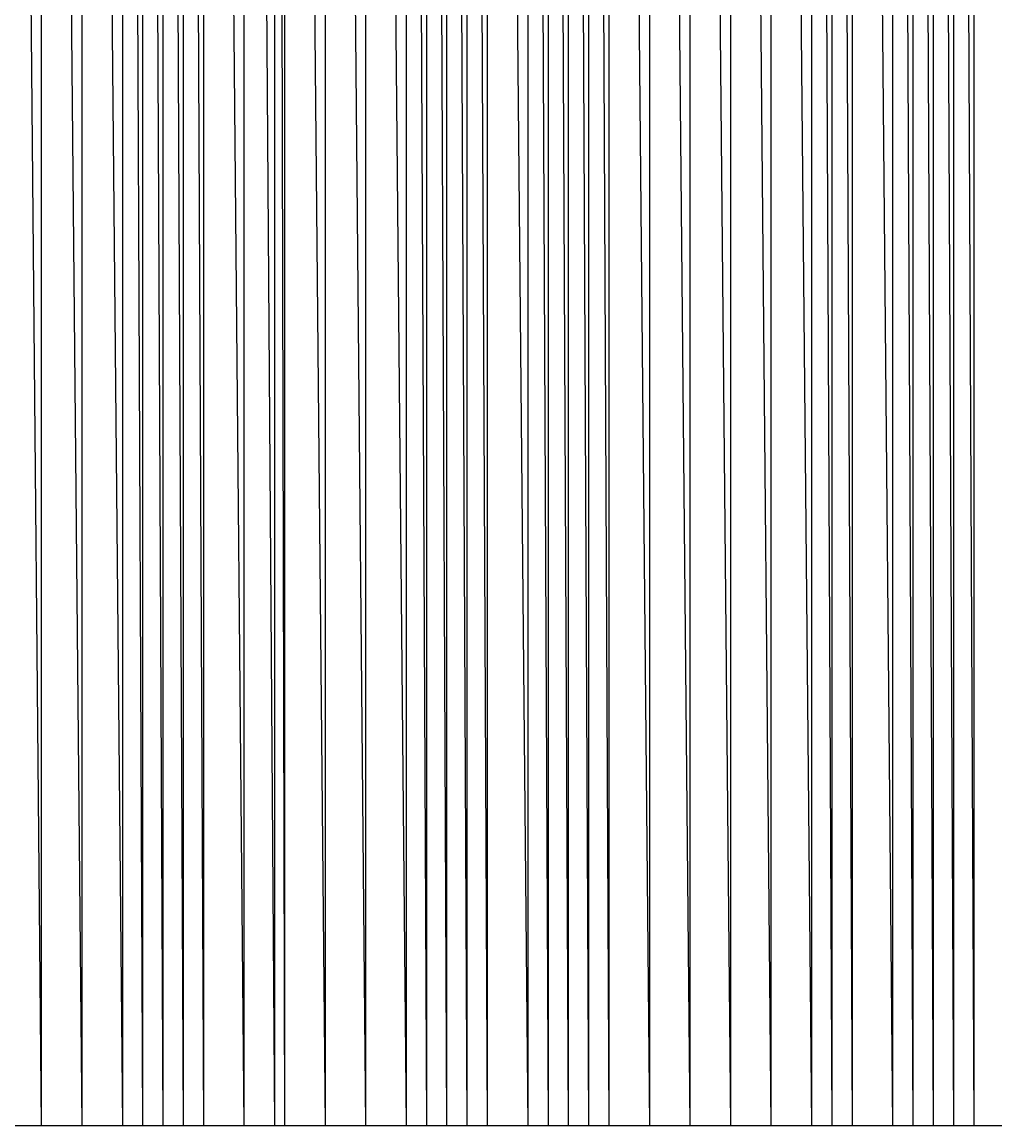
# Model space of a CAD drawing. Units: metres. Extents: x 84396 to 1184053, y 0 to 221886.
# Drawn here: x 91490 to 91970, y 0 to 545 of the extents above; entities that cross this region are included whole.
import ezdxf

# ---------------------------------------------------------------- set-up
doc = ezdxf.new("R2010")
doc.units = ezdxf.units.M
doc.header["$LTSCALE"] = 1905
doc.header["$MEASUREMENT"] = 0
for name, color, linetype in [('AeccObjExplode_Layout1_Vport_6115', 7, 'Continuous'), ('AeccObjExplode_Model', 7, 'Continuous'), ('SRF-VIEW', 7, 'Continuous')]:
    doc.layers.add(name, color=color, linetype=linetype)

# ---------------------------------------------------------------- blocks, each defined once
blk = doc.blocks.new('*U560')
at = {"linetype": 'Continuous'}
blk.add_line((0, 0), (0, 0), dxfattribs=at)
blk.add_line((0, 0), (0, 0), dxfattribs=at)
at = {"color": 2, "insert": (0.1, 0.14), "char_height": 0.1, "attachment_point": 4}
blk.add_mtext('557', dxfattribs=at)
at = {"color": 1, "insert": (0.1, 0), "char_height": 0.1, "attachment_point": 4}
blk.add_mtext('130217.95', dxfattribs=at)
at = {"color": 3, "insert": (0.1, -0.14), "char_height": 0.1, "attachment_point": 4}
blk.add_mtext('.', dxfattribs=at)
blk = doc.blocks.new('*U561')
at = {"linetype": 'Continuous'}
blk.add_line((0, 0), (0, 0), dxfattribs=at)
blk.add_line((0, 0), (0, 0), dxfattribs=at)
at = {"color": 2, "insert": (0.1, 0.14), "char_height": 0.1, "attachment_point": 4}
blk.add_mtext('558', dxfattribs=at)
at = {"color": 1, "insert": (0.1, 0), "char_height": 0.1, "attachment_point": 4}
blk.add_mtext('130296.25', dxfattribs=at)
at = {"color": 3, "insert": (0.1, -0.14), "char_height": 0.1, "attachment_point": 4}
blk.add_mtext('.', dxfattribs=at)
blk = doc.blocks.new('*U562')
at = {"linetype": 'Continuous'}
blk.add_line((0, 0), (0, 0), dxfattribs=at)
blk.add_line((0, 0), (0, 0), dxfattribs=at)
at = {"color": 2, "insert": (0.1, 0.14), "char_height": 0.1, "attachment_point": 4}
blk.add_mtext('559', dxfattribs=at)
at = {"color": 1, "insert": (0.1, 0), "char_height": 0.1, "attachment_point": 4}
blk.add_mtext('130382.75', dxfattribs=at)
at = {"color": 3, "insert": (0.1, -0.14), "char_height": 0.1, "attachment_point": 4}
blk.add_mtext('.', dxfattribs=at)
blk = doc.blocks.new('*U563')
at = {"linetype": 'Continuous'}
blk.add_line((0, 0), (0, 0), dxfattribs=at)
blk.add_line((0, 0), (0, 0), dxfattribs=at)
at = {"color": 2, "insert": (0.1, 0.14), "char_height": 0.1, "attachment_point": 4}
blk.add_mtext('560', dxfattribs=at)
at = {"color": 1, "insert": (0.1, 0), "char_height": 0.1, "attachment_point": 4}
blk.add_mtext('130415.67', dxfattribs=at)
at = {"color": 3, "insert": (0.1, -0.14), "char_height": 0.1, "attachment_point": 4}
blk.add_mtext('.', dxfattribs=at)
blk = doc.blocks.new('*U564')
at = {"linetype": 'Continuous'}
blk.add_line((0, 0), (0, 0), dxfattribs=at)
blk.add_line((0, 0), (0, 0), dxfattribs=at)
at = {"color": 2, "insert": (0.1, 0.14), "char_height": 0.1, "attachment_point": 4}
blk.add_mtext('561', dxfattribs=at)
at = {"color": 1, "insert": (0.1, 0), "char_height": 0.1, "attachment_point": 4}
blk.add_mtext('130446.52', dxfattribs=at)
at = {"color": 3, "insert": (0.1, -0.14), "char_height": 0.1, "attachment_point": 4}
blk.add_mtext('.', dxfattribs=at)
blk = doc.blocks.new('*U565')
at = {"linetype": 'Continuous'}
blk.add_line((0, 0), (0, 0), dxfattribs=at)
blk.add_line((0, 0), (0, 0), dxfattribs=at)
at = {"color": 2, "insert": (0.1, 0.14), "char_height": 0.1, "attachment_point": 4}
blk.add_mtext('562', dxfattribs=at)
at = {"color": 1, "insert": (0.1, 0), "char_height": 0.1, "attachment_point": 4}
blk.add_mtext('130498.42', dxfattribs=at)
at = {"color": 3, "insert": (0.1, -0.14), "char_height": 0.1, "attachment_point": 4}
blk.add_mtext('.', dxfattribs=at)
blk = doc.blocks.new('*U566')
at = {"linetype": 'Continuous'}
blk.add_line((0, 0), (0, 0), dxfattribs=at)
blk.add_line((0, 0), (0, 0), dxfattribs=at)
at = {"color": 2, "insert": (0.1, 0.14), "char_height": 0.1, "attachment_point": 4}
blk.add_mtext('563', dxfattribs=at)
at = {"color": 1, "insert": (0.1, 0), "char_height": 0.1, "attachment_point": 4}
blk.add_mtext('130554.55', dxfattribs=at)
at = {"color": 3, "insert": (0.1, -0.14), "char_height": 0.1, "attachment_point": 4}
blk.add_mtext('.', dxfattribs=at)
blk = doc.blocks.new('*U567')
at = {"linetype": 'Continuous'}
blk.add_line((0, 0), (0, 0), dxfattribs=at)
blk.add_line((0, 0), (0, 0), dxfattribs=at)
at = {"color": 2, "insert": (0.1, 0.14), "char_height": 0.1, "attachment_point": 4}
blk.add_mtext('564', dxfattribs=at)
at = {"color": 1, "insert": (0.1, 0), "char_height": 0.1, "attachment_point": 4}
blk.add_mtext('130756.25', dxfattribs=at)
at = {"color": 3, "insert": (0.1, -0.14), "char_height": 0.1, "attachment_point": 4}
blk.add_mtext('.', dxfattribs=at)
blk = doc.blocks.new('*U568')
at = {"linetype": 'Continuous'}
blk.add_line((0, 0), (0, 0), dxfattribs=at)
blk.add_line((0, 0), (0, 0), dxfattribs=at)
at = {"color": 2, "insert": (0.1, 0.14), "char_height": 0.1, "attachment_point": 4}
blk.add_mtext('565', dxfattribs=at)
at = {"color": 1, "insert": (0.1, 0), "char_height": 0.1, "attachment_point": 4}
blk.add_mtext('130967.67', dxfattribs=at)
at = {"color": 3, "insert": (0.1, -0.14), "char_height": 0.1, "attachment_point": 4}
blk.add_mtext('.', dxfattribs=at)
blk = doc.blocks.new('*U569')
at = {"linetype": 'Continuous'}
blk.add_line((0, 0), (0, 0), dxfattribs=at)
blk.add_line((0, 0), (0, 0), dxfattribs=at)
at = {"color": 2, "insert": (0.1, 0.14), "char_height": 0.1, "attachment_point": 4}
blk.add_mtext('566', dxfattribs=at)
at = {"color": 1, "insert": (0.1, 0), "char_height": 0.1, "attachment_point": 4}
blk.add_mtext('131018.06', dxfattribs=at)
at = {"color": 3, "insert": (0.1, -0.14), "char_height": 0.1, "attachment_point": 4}
blk.add_mtext('.', dxfattribs=at)
blk = doc.blocks.new('*U570')
at = {"linetype": 'Continuous'}
blk.add_line((0, 0), (0, 0), dxfattribs=at)
blk.add_line((0, 0), (0, 0), dxfattribs=at)
at = {"color": 2, "insert": (0.1, 0.14), "char_height": 0.1, "attachment_point": 4}
blk.add_mtext('567', dxfattribs=at)
at = {"color": 1, "insert": (0.1, 0), "char_height": 0.1, "attachment_point": 4}
blk.add_mtext('130809.46', dxfattribs=at)
at = {"color": 3, "insert": (0.1, -0.14), "char_height": 0.1, "attachment_point": 4}
blk.add_mtext('.', dxfattribs=at)
blk = doc.blocks.new('*U571')
at = {"linetype": 'Continuous'}
blk.add_line((0, 0), (0, 0), dxfattribs=at)
blk.add_line((0, 0), (0, 0), dxfattribs=at)
at = {"color": 2, "insert": (0.1, 0.14), "char_height": 0.1, "attachment_point": 4}
blk.add_mtext('568', dxfattribs=at)
at = {"color": 1, "insert": (0.1, 0), "char_height": 0.1, "attachment_point": 4}
blk.add_mtext('130769.36', dxfattribs=at)
at = {"color": 3, "insert": (0.1, -0.14), "char_height": 0.1, "attachment_point": 4}
blk.add_mtext('.', dxfattribs=at)
blk = doc.blocks.new('*U572')
at = {"linetype": 'Continuous'}
blk.add_line((0, 0), (0, 0), dxfattribs=at)
blk.add_line((0, 0), (0, 0), dxfattribs=at)
at = {"color": 2, "insert": (0.1, 0.14), "char_height": 0.1, "attachment_point": 4}
blk.add_mtext('569', dxfattribs=at)
at = {"color": 1, "insert": (0.1, 0), "char_height": 0.1, "attachment_point": 4}
blk.add_mtext('130995.46', dxfattribs=at)
at = {"color": 3, "insert": (0.1, -0.14), "char_height": 0.1, "attachment_point": 4}
blk.add_mtext('.', dxfattribs=at)
blk = doc.blocks.new('*U573')
at = {"linetype": 'Continuous'}
blk.add_line((0, 0), (0, 0), dxfattribs=at)
blk.add_line((0, 0), (0, 0), dxfattribs=at)
at = {"color": 2, "insert": (0.1, 0.14), "char_height": 0.1, "attachment_point": 4}
blk.add_mtext('570', dxfattribs=at)
at = {"color": 1, "insert": (0.1, 0), "char_height": 0.1, "attachment_point": 4}
blk.add_mtext('131251.71', dxfattribs=at)
at = {"color": 3, "insert": (0.1, -0.14), "char_height": 0.1, "attachment_point": 4}
blk.add_mtext('.', dxfattribs=at)
blk = doc.blocks.new('*U574')
at = {"linetype": 'Continuous'}
blk.add_line((0, 0), (0, 0), dxfattribs=at)
blk.add_line((0, 0), (0, 0), dxfattribs=at)
at = {"color": 2, "insert": (0.1, 0.14), "char_height": 0.1, "attachment_point": 4}
blk.add_mtext('571', dxfattribs=at)
at = {"color": 1, "insert": (0.1, 0), "char_height": 0.1, "attachment_point": 4}
blk.add_mtext('131582.46', dxfattribs=at)
at = {"color": 3, "insert": (0.1, -0.14), "char_height": 0.1, "attachment_point": 4}
blk.add_mtext('.', dxfattribs=at)
blk = doc.blocks.new('*U575')
at = {"linetype": 'Continuous'}
blk.add_line((0, 0), (0, 0), dxfattribs=at)
blk.add_line((0, 0), (0, 0), dxfattribs=at)
at = {"color": 2, "insert": (0.1, 0.14), "char_height": 0.1, "attachment_point": 4}
blk.add_mtext('572', dxfattribs=at)
at = {"color": 1, "insert": (0.1, 0), "char_height": 0.1, "attachment_point": 4}
blk.add_mtext('131868.16', dxfattribs=at)
at = {"color": 3, "insert": (0.1, -0.14), "char_height": 0.1, "attachment_point": 4}
blk.add_mtext('.', dxfattribs=at)
blk = doc.blocks.new('*U576')
at = {"linetype": 'Continuous'}
blk.add_line((0, 0), (0, 0), dxfattribs=at)
blk.add_line((0, 0), (0, 0), dxfattribs=at)
at = {"color": 2, "insert": (0.1, 0.14), "char_height": 0.1, "attachment_point": 4}
blk.add_mtext('573', dxfattribs=at)
at = {"color": 1, "insert": (0.1, 0), "char_height": 0.1, "attachment_point": 4}
blk.add_mtext('132065.36', dxfattribs=at)
at = {"color": 3, "insert": (0.1, -0.14), "char_height": 0.1, "attachment_point": 4}
blk.add_mtext('.', dxfattribs=at)
blk = doc.blocks.new('*U577')
at = {"linetype": 'Continuous'}
blk.add_line((0, 0), (0, 0), dxfattribs=at)
blk.add_line((0, 0), (0, 0), dxfattribs=at)
at = {"color": 2, "insert": (0.1, 0.14), "char_height": 0.1, "attachment_point": 4}
blk.add_mtext('574', dxfattribs=at)
at = {"color": 1, "insert": (0.1, 0), "char_height": 0.1, "attachment_point": 4}
blk.add_mtext('132395.56', dxfattribs=at)
at = {"color": 3, "insert": (0.1, -0.14), "char_height": 0.1, "attachment_point": 4}
blk.add_mtext('.', dxfattribs=at)
blk = doc.blocks.new('*U578')
at = {"linetype": 'Continuous'}
blk.add_line((0, 0), (0, 0), dxfattribs=at)
blk.add_line((0, 0), (0, 0), dxfattribs=at)
at = {"color": 2, "insert": (0.1, 0.14), "char_height": 0.1, "attachment_point": 4}
blk.add_mtext('575', dxfattribs=at)
at = {"color": 1, "insert": (0.1, 0), "char_height": 0.1, "attachment_point": 4}
blk.add_mtext('132600.31', dxfattribs=at)
at = {"color": 3, "insert": (0.1, -0.14), "char_height": 0.1, "attachment_point": 4}
blk.add_mtext('.', dxfattribs=at)
blk = doc.blocks.new('*U579')
at = {"linetype": 'Continuous'}
blk.add_line((0, 0), (0, 0), dxfattribs=at)
blk.add_line((0, 0), (0, 0), dxfattribs=at)
at = {"color": 2, "insert": (0.1, 0.14), "char_height": 0.1, "attachment_point": 4}
blk.add_mtext('576', dxfattribs=at)
at = {"color": 1, "insert": (0.1, 0), "char_height": 0.1, "attachment_point": 4}
blk.add_mtext('132837.61', dxfattribs=at)
at = {"color": 3, "insert": (0.1, -0.14), "char_height": 0.1, "attachment_point": 4}
blk.add_mtext('.', dxfattribs=at)
blk = doc.blocks.new('*U580')
at = {"linetype": 'Continuous'}
blk.add_line((0, 0), (0, 0), dxfattribs=at)
blk.add_line((0, 0), (0, 0), dxfattribs=at)
at = {"color": 2, "insert": (0.1, 0.14), "char_height": 0.1, "attachment_point": 4}
blk.add_mtext('577', dxfattribs=at)
at = {"color": 1, "insert": (0.1, 0), "char_height": 0.1, "attachment_point": 4}
blk.add_mtext('133060.46', dxfattribs=at)
at = {"color": 3, "insert": (0.1, -0.14), "char_height": 0.1, "attachment_point": 4}
blk.add_mtext('.', dxfattribs=at)
blk = doc.blocks.new('*U581')
at = {"linetype": 'Continuous'}
blk.add_line((0, 0), (0, 0), dxfattribs=at)
blk.add_line((0, 0), (0, 0), dxfattribs=at)
at = {"color": 2, "insert": (0.1, 0.14), "char_height": 0.1, "attachment_point": 4}
blk.add_mtext('578', dxfattribs=at)
at = {"color": 1, "insert": (0.1, 0), "char_height": 0.1, "attachment_point": 4}
blk.add_mtext('133256.81', dxfattribs=at)
at = {"color": 3, "insert": (0.1, -0.14), "char_height": 0.1, "attachment_point": 4}
blk.add_mtext('.', dxfattribs=at)
blk = doc.blocks.new('*U582')
at = {"linetype": 'Continuous'}
blk.add_line((0, 0), (0, 0), dxfattribs=at)
blk.add_line((0, 0), (0, 0), dxfattribs=at)
at = {"color": 2, "insert": (0.1, 0.14), "char_height": 0.1, "attachment_point": 4}
blk.add_mtext('579', dxfattribs=at)
at = {"color": 1, "insert": (0.1, 0), "char_height": 0.1, "attachment_point": 4}
blk.add_mtext('133683.61', dxfattribs=at)
at = {"color": 3, "insert": (0.1, -0.14), "char_height": 0.1, "attachment_point": 4}
blk.add_mtext('.', dxfattribs=at)
blk = doc.blocks.new('*U583')
at = {"linetype": 'Continuous'}
blk.add_line((0, 0), (0, 0), dxfattribs=at)
blk.add_line((0, 0), (0, 0), dxfattribs=at)
at = {"color": 2, "insert": (0.1, 0.14), "char_height": 0.1, "attachment_point": 4}
blk.add_mtext('580', dxfattribs=at)
at = {"color": 1, "insert": (0.1, 0), "char_height": 0.1, "attachment_point": 4}
blk.add_mtext('134075.36', dxfattribs=at)
at = {"color": 3, "insert": (0.1, -0.14), "char_height": 0.1, "attachment_point": 4}
blk.add_mtext('.', dxfattribs=at)
blk = doc.blocks.new('*U584')
at = {"linetype": 'Continuous'}
blk.add_line((0, 0), (0, 0), dxfattribs=at)
blk.add_line((0, 0), (0, 0), dxfattribs=at)
at = {"color": 2, "insert": (0.1, 0.14), "char_height": 0.1, "attachment_point": 4}
blk.add_mtext('581', dxfattribs=at)
at = {"color": 1, "insert": (0.1, 0), "char_height": 0.1, "attachment_point": 4}
blk.add_mtext('134544.51', dxfattribs=at)
at = {"color": 3, "insert": (0.1, -0.14), "char_height": 0.1, "attachment_point": 4}
blk.add_mtext('.', dxfattribs=at)
blk = doc.blocks.new('*U585')
at = {"linetype": 'Continuous'}
blk.add_line((0, 0), (0, 0), dxfattribs=at)
blk.add_line((0, 0), (0, 0), dxfattribs=at)
at = {"color": 2, "insert": (0.1, 0.14), "char_height": 0.1, "attachment_point": 4}
blk.add_mtext('582', dxfattribs=at)
at = {"color": 1, "insert": (0.1, 0), "char_height": 0.1, "attachment_point": 4}
blk.add_mtext('135142.31', dxfattribs=at)
at = {"color": 3, "insert": (0.1, -0.14), "char_height": 0.1, "attachment_point": 4}
blk.add_mtext('.', dxfattribs=at)
blk = doc.blocks.new('*U586')
at = {"linetype": 'Continuous'}
blk.add_line((0, 0), (0, 0), dxfattribs=at)
blk.add_line((0, 0), (0, 0), dxfattribs=at)
at = {"color": 2, "insert": (0.1, 0.14), "char_height": 0.1, "attachment_point": 4}
blk.add_mtext('583', dxfattribs=at)
at = {"color": 1, "insert": (0.1, 0), "char_height": 0.1, "attachment_point": 4}
blk.add_mtext('136472.51', dxfattribs=at)
at = {"color": 3, "insert": (0.1, -0.14), "char_height": 0.1, "attachment_point": 4}
blk.add_mtext('.', dxfattribs=at)
blk = doc.blocks.new('*U587')
at = {"linetype": 'Continuous'}
blk.add_line((0, 0), (0, 0), dxfattribs=at)
blk.add_line((0, 0), (0, 0), dxfattribs=at)
at = {"color": 2, "insert": (0.1, 0.14), "char_height": 0.1, "attachment_point": 4}
blk.add_mtext('584', dxfattribs=at)
at = {"color": 1, "insert": (0.1, 0), "char_height": 0.1, "attachment_point": 4}
blk.add_mtext('137734.36', dxfattribs=at)
at = {"color": 3, "insert": (0.1, -0.14), "char_height": 0.1, "attachment_point": 4}
blk.add_mtext('.', dxfattribs=at)
blk = doc.blocks.new('*U588')
at = {"linetype": 'Continuous'}
blk.add_line((0, 0), (0, 0), dxfattribs=at)
blk.add_line((0, 0), (0, 0), dxfattribs=at)
at = {"color": 2, "insert": (0.1, 0.14), "char_height": 0.1, "attachment_point": 4}
blk.add_mtext('585', dxfattribs=at)
at = {"color": 1, "insert": (0.1, 0), "char_height": 0.1, "attachment_point": 4}
blk.add_mtext('139665.76', dxfattribs=at)
at = {"color": 3, "insert": (0.1, -0.14), "char_height": 0.1, "attachment_point": 4}
blk.add_mtext('.', dxfattribs=at)
blk = doc.blocks.new('*U589')
at = {"linetype": 'Continuous'}
blk.add_line((0, 0), (0, 0), dxfattribs=at)
blk.add_line((0, 0), (0, 0), dxfattribs=at)
at = {"color": 2, "insert": (0.1, 0.14), "char_height": 0.1, "attachment_point": 4}
blk.add_mtext('586', dxfattribs=at)
at = {"color": 1, "insert": (0.1, 0), "char_height": 0.1, "attachment_point": 4}
blk.add_mtext('143120.36', dxfattribs=at)
at = {"color": 3, "insert": (0.1, -0.14), "char_height": 0.1, "attachment_point": 4}
blk.add_mtext('.', dxfattribs=at)
blk = doc.blocks.new('*U590')
at = {"linetype": 'Continuous'}
blk.add_line((0, 0), (0, 0), dxfattribs=at)
blk.add_line((0, 0), (0, 0), dxfattribs=at)
at = {"color": 2, "insert": (0.1, 0.14), "char_height": 0.1, "attachment_point": 4}
blk.add_mtext('587', dxfattribs=at)
at = {"color": 1, "insert": (0.1, 0), "char_height": 0.1, "attachment_point": 4}
blk.add_mtext('144558.36', dxfattribs=at)
at = {"color": 3, "insert": (0.1, -0.14), "char_height": 0.1, "attachment_point": 4}
blk.add_mtext('.', dxfattribs=at)
blk = doc.blocks.new('*U591')
at = {"linetype": 'Continuous'}
blk.add_line((0, 0), (0, 0), dxfattribs=at)
blk.add_line((0, 0), (0, 0), dxfattribs=at)
at = {"color": 2, "insert": (0.1, 0.14), "char_height": 0.1, "attachment_point": 4}
blk.add_mtext('588', dxfattribs=at)
at = {"color": 1, "insert": (0.1, 0), "char_height": 0.1, "attachment_point": 4}
blk.add_mtext('146935.26', dxfattribs=at)
at = {"color": 3, "insert": (0.1, -0.14), "char_height": 0.1, "attachment_point": 4}
blk.add_mtext('.', dxfattribs=at)
blk = doc.blocks.new('*U592')
at = {"linetype": 'Continuous'}
blk.add_line((0, 0), (0, 0), dxfattribs=at)
blk.add_line((0, 0), (0, 0), dxfattribs=at)
at = {"color": 2, "insert": (0.1, 0.14), "char_height": 0.1, "attachment_point": 4}
blk.add_mtext('589', dxfattribs=at)
at = {"color": 1, "insert": (0.1, 0), "char_height": 0.1, "attachment_point": 4}
blk.add_mtext('149762.61', dxfattribs=at)
at = {"color": 3, "insert": (0.1, -0.14), "char_height": 0.1, "attachment_point": 4}
blk.add_mtext('.', dxfattribs=at)
blk = doc.blocks.new('*U593')
at = {"linetype": 'Continuous'}
blk.add_line((0, 0), (0, 0), dxfattribs=at)
blk.add_line((0, 0), (0, 0), dxfattribs=at)
at = {"color": 2, "insert": (0.1, 0.14), "char_height": 0.1, "attachment_point": 4}
blk.add_mtext('590', dxfattribs=at)
at = {"color": 1, "insert": (0.1, 0), "char_height": 0.1, "attachment_point": 4}
blk.add_mtext('152177.61', dxfattribs=at)
at = {"color": 3, "insert": (0.1, -0.14), "char_height": 0.1, "attachment_point": 4}
blk.add_mtext('.', dxfattribs=at)
blk = doc.blocks.new('AeccObjExplode_Layout1_Vport_6115')
for name, p in [('*U560', (91500, 0)), ('*U561', (91520, 0)), ('*U562', (91540, 0)), ('*U563', (91550, 0)), ('*U564', (91560, 0)), ('*U565', (91570, 0)), ('*U566', (91580, 0)), ('*U567', (91600, 0)), ('*U568', (91615, 0)), ('*U569', (91620, 0)), ('*U570', (91640, 0)), ('*U571', (91660, 0)), ('*U572', (91680, 0)), ('*U573', (91690, 0)), ('*U574', (91700, 0)), ('*U575', (91710, 0)), ('*U576', (91720, 0)), ('*U577', (91740, 0)), ('*U578', (91750, 0)), ('*U579', (91760, 0)), ('*U580', (91770, 0)), ('*U581', (91780, 0)), ('*U582', (91800, 0)), ('*U583', (91820, 0)), ('*U584', (91840, 0)), ('*U585', (91860, 0)), ('*U586', (91880, 0)), ('*U587', (91890, 0)), ('*U588', (91900, 0)), ('*U589', (91920, 0)), ('*U590', (91930, 0)), ('*U591', (91940, 0)), ('*U592', (91950, 0)), ('*U593', (91960, 0))]:
    blk.add_blockref(name, p)
blk = doc.blocks.new('*U8754')
at = {"linetype": 'Continuous'}
blk.add_line((0, 0), (0, 0), dxfattribs=at)
blk.add_line((0, 0), (0, 0), dxfattribs=at)
at = {"color": 2, "insert": (0.1, 0.14), "char_height": 0.1, "attachment_point": 4}
blk.add_mtext('557', dxfattribs=at)
at = {"color": 1, "insert": (0.1, 0), "char_height": 0.1, "attachment_point": 4}
blk.add_mtext('130217.95', dxfattribs=at)
at = {"color": 3, "insert": (0.1, -0.14), "char_height": 0.1, "attachment_point": 4}
blk.add_mtext('.', dxfattribs=at)
blk = doc.blocks.new('*U8755')
at = {"linetype": 'Continuous'}
blk.add_line((0, 0), (0, 0), dxfattribs=at)
blk.add_line((0, 0), (0, 0), dxfattribs=at)
at = {"color": 2, "insert": (0.1, 0.14), "char_height": 0.1, "attachment_point": 4}
blk.add_mtext('558', dxfattribs=at)
at = {"color": 1, "insert": (0.1, 0), "char_height": 0.1, "attachment_point": 4}
blk.add_mtext('130296.25', dxfattribs=at)
at = {"color": 3, "insert": (0.1, -0.14), "char_height": 0.1, "attachment_point": 4}
blk.add_mtext('.', dxfattribs=at)
blk = doc.blocks.new('*U8756')
at = {"linetype": 'Continuous'}
blk.add_line((0, 0), (0, 0), dxfattribs=at)
blk.add_line((0, 0), (0, 0), dxfattribs=at)
at = {"color": 2, "insert": (0.1, 0.14), "char_height": 0.1, "attachment_point": 4}
blk.add_mtext('559', dxfattribs=at)
at = {"color": 1, "insert": (0.1, 0), "char_height": 0.1, "attachment_point": 4}
blk.add_mtext('130382.75', dxfattribs=at)
at = {"color": 3, "insert": (0.1, -0.14), "char_height": 0.1, "attachment_point": 4}
blk.add_mtext('.', dxfattribs=at)
blk = doc.blocks.new('*U8757')
at = {"linetype": 'Continuous'}
blk.add_line((0, 0), (0, 0), dxfattribs=at)
blk.add_line((0, 0), (0, 0), dxfattribs=at)
at = {"color": 2, "insert": (0.1, 0.14), "char_height": 0.1, "attachment_point": 4}
blk.add_mtext('560', dxfattribs=at)
at = {"color": 1, "insert": (0.1, 0), "char_height": 0.1, "attachment_point": 4}
blk.add_mtext('130415.67', dxfattribs=at)
at = {"color": 3, "insert": (0.1, -0.14), "char_height": 0.1, "attachment_point": 4}
blk.add_mtext('.', dxfattribs=at)
blk = doc.blocks.new('*U8758')
at = {"linetype": 'Continuous'}
blk.add_line((0, 0), (0, 0), dxfattribs=at)
blk.add_line((0, 0), (0, 0), dxfattribs=at)
at = {"color": 2, "insert": (0.1, 0.14), "char_height": 0.1, "attachment_point": 4}
blk.add_mtext('561', dxfattribs=at)
at = {"color": 1, "insert": (0.1, 0), "char_height": 0.1, "attachment_point": 4}
blk.add_mtext('130446.52', dxfattribs=at)
at = {"color": 3, "insert": (0.1, -0.14), "char_height": 0.1, "attachment_point": 4}
blk.add_mtext('.', dxfattribs=at)
blk = doc.blocks.new('*U8759')
at = {"linetype": 'Continuous'}
blk.add_line((0, 0), (0, 0), dxfattribs=at)
blk.add_line((0, 0), (0, 0), dxfattribs=at)
at = {"color": 2, "insert": (0.1, 0.14), "char_height": 0.1, "attachment_point": 4}
blk.add_mtext('562', dxfattribs=at)
at = {"color": 1, "insert": (0.1, 0), "char_height": 0.1, "attachment_point": 4}
blk.add_mtext('130498.42', dxfattribs=at)
at = {"color": 3, "insert": (0.1, -0.14), "char_height": 0.1, "attachment_point": 4}
blk.add_mtext('.', dxfattribs=at)
blk = doc.blocks.new('*U8760')
at = {"linetype": 'Continuous'}
blk.add_line((0, 0), (0, 0), dxfattribs=at)
blk.add_line((0, 0), (0, 0), dxfattribs=at)
at = {"color": 2, "insert": (0.1, 0.14), "char_height": 0.1, "attachment_point": 4}
blk.add_mtext('563', dxfattribs=at)
at = {"color": 1, "insert": (0.1, 0), "char_height": 0.1, "attachment_point": 4}
blk.add_mtext('130554.55', dxfattribs=at)
at = {"color": 3, "insert": (0.1, -0.14), "char_height": 0.1, "attachment_point": 4}
blk.add_mtext('.', dxfattribs=at)
blk = doc.blocks.new('*U8761')
at = {"linetype": 'Continuous'}
blk.add_line((0, 0), (0, 0), dxfattribs=at)
blk.add_line((0, 0), (0, 0), dxfattribs=at)
at = {"color": 2, "insert": (0.1, 0.14), "char_height": 0.1, "attachment_point": 4}
blk.add_mtext('564', dxfattribs=at)
at = {"color": 1, "insert": (0.1, 0), "char_height": 0.1, "attachment_point": 4}
blk.add_mtext('130756.25', dxfattribs=at)
at = {"color": 3, "insert": (0.1, -0.14), "char_height": 0.1, "attachment_point": 4}
blk.add_mtext('.', dxfattribs=at)
blk = doc.blocks.new('*U8762')
at = {"linetype": 'Continuous'}
blk.add_line((0, 0), (0, 0), dxfattribs=at)
blk.add_line((0, 0), (0, 0), dxfattribs=at)
at = {"color": 2, "insert": (0.1, 0.14), "char_height": 0.1, "attachment_point": 4}
blk.add_mtext('565', dxfattribs=at)
at = {"color": 1, "insert": (0.1, 0), "char_height": 0.1, "attachment_point": 4}
blk.add_mtext('130967.67', dxfattribs=at)
at = {"color": 3, "insert": (0.1, -0.14), "char_height": 0.1, "attachment_point": 4}
blk.add_mtext('.', dxfattribs=at)
blk = doc.blocks.new('*U8763')
at = {"linetype": 'Continuous'}
blk.add_line((0, 0), (0, 0), dxfattribs=at)
blk.add_line((0, 0), (0, 0), dxfattribs=at)
at = {"color": 2, "insert": (0.1, 0.14), "char_height": 0.1, "attachment_point": 4}
blk.add_mtext('566', dxfattribs=at)
at = {"color": 1, "insert": (0.1, 0), "char_height": 0.1, "attachment_point": 4}
blk.add_mtext('131018.06', dxfattribs=at)
at = {"color": 3, "insert": (0.1, -0.14), "char_height": 0.1, "attachment_point": 4}
blk.add_mtext('.', dxfattribs=at)
blk = doc.blocks.new('*U8764')
at = {"linetype": 'Continuous'}
blk.add_line((0, 0), (0, 0), dxfattribs=at)
blk.add_line((0, 0), (0, 0), dxfattribs=at)
at = {"color": 2, "insert": (0.1, 0.14), "char_height": 0.1, "attachment_point": 4}
blk.add_mtext('567', dxfattribs=at)
at = {"color": 1, "insert": (0.1, 0), "char_height": 0.1, "attachment_point": 4}
blk.add_mtext('130809.46', dxfattribs=at)
at = {"color": 3, "insert": (0.1, -0.14), "char_height": 0.1, "attachment_point": 4}
blk.add_mtext('.', dxfattribs=at)
blk = doc.blocks.new('*U8765')
at = {"linetype": 'Continuous'}
blk.add_line((0, 0), (0, 0), dxfattribs=at)
blk.add_line((0, 0), (0, 0), dxfattribs=at)
at = {"color": 2, "insert": (0.1, 0.14), "char_height": 0.1, "attachment_point": 4}
blk.add_mtext('568', dxfattribs=at)
at = {"color": 1, "insert": (0.1, 0), "char_height": 0.1, "attachment_point": 4}
blk.add_mtext('130769.36', dxfattribs=at)
at = {"color": 3, "insert": (0.1, -0.14), "char_height": 0.1, "attachment_point": 4}
blk.add_mtext('.', dxfattribs=at)
blk = doc.blocks.new('*U8766')
at = {"linetype": 'Continuous'}
blk.add_line((0, 0), (0, 0), dxfattribs=at)
blk.add_line((0, 0), (0, 0), dxfattribs=at)
at = {"color": 2, "insert": (0.1, 0.14), "char_height": 0.1, "attachment_point": 4}
blk.add_mtext('569', dxfattribs=at)
at = {"color": 1, "insert": (0.1, 0), "char_height": 0.1, "attachment_point": 4}
blk.add_mtext('130995.46', dxfattribs=at)
at = {"color": 3, "insert": (0.1, -0.14), "char_height": 0.1, "attachment_point": 4}
blk.add_mtext('.', dxfattribs=at)
blk = doc.blocks.new('*U8767')
at = {"linetype": 'Continuous'}
blk.add_line((0, 0), (0, 0), dxfattribs=at)
blk.add_line((0, 0), (0, 0), dxfattribs=at)
at = {"color": 2, "insert": (0.1, 0.14), "char_height": 0.1, "attachment_point": 4}
blk.add_mtext('570', dxfattribs=at)
at = {"color": 1, "insert": (0.1, 0), "char_height": 0.1, "attachment_point": 4}
blk.add_mtext('131251.71', dxfattribs=at)
at = {"color": 3, "insert": (0.1, -0.14), "char_height": 0.1, "attachment_point": 4}
blk.add_mtext('.', dxfattribs=at)
blk = doc.blocks.new('*U8768')
at = {"linetype": 'Continuous'}
blk.add_line((0, 0), (0, 0), dxfattribs=at)
blk.add_line((0, 0), (0, 0), dxfattribs=at)
at = {"color": 2, "insert": (0.1, 0.14), "char_height": 0.1, "attachment_point": 4}
blk.add_mtext('571', dxfattribs=at)
at = {"color": 1, "insert": (0.1, 0), "char_height": 0.1, "attachment_point": 4}
blk.add_mtext('131582.46', dxfattribs=at)
at = {"color": 3, "insert": (0.1, -0.14), "char_height": 0.1, "attachment_point": 4}
blk.add_mtext('.', dxfattribs=at)
blk = doc.blocks.new('*U8769')
at = {"linetype": 'Continuous'}
blk.add_line((0, 0), (0, 0), dxfattribs=at)
blk.add_line((0, 0), (0, 0), dxfattribs=at)
at = {"color": 2, "insert": (0.1, 0.14), "char_height": 0.1, "attachment_point": 4}
blk.add_mtext('572', dxfattribs=at)
at = {"color": 1, "insert": (0.1, 0), "char_height": 0.1, "attachment_point": 4}
blk.add_mtext('131868.16', dxfattribs=at)
at = {"color": 3, "insert": (0.1, -0.14), "char_height": 0.1, "attachment_point": 4}
blk.add_mtext('.', dxfattribs=at)
blk = doc.blocks.new('*U8770')
at = {"linetype": 'Continuous'}
blk.add_line((0, 0), (0, 0), dxfattribs=at)
blk.add_line((0, 0), (0, 0), dxfattribs=at)
at = {"color": 2, "insert": (0.1, 0.14), "char_height": 0.1, "attachment_point": 4}
blk.add_mtext('573', dxfattribs=at)
at = {"color": 1, "insert": (0.1, 0), "char_height": 0.1, "attachment_point": 4}
blk.add_mtext('132065.36', dxfattribs=at)
at = {"color": 3, "insert": (0.1, -0.14), "char_height": 0.1, "attachment_point": 4}
blk.add_mtext('.', dxfattribs=at)
blk = doc.blocks.new('*U8771')
at = {"linetype": 'Continuous'}
blk.add_line((0, 0), (0, 0), dxfattribs=at)
blk.add_line((0, 0), (0, 0), dxfattribs=at)
at = {"color": 2, "insert": (0.1, 0.14), "char_height": 0.1, "attachment_point": 4}
blk.add_mtext('574', dxfattribs=at)
at = {"color": 1, "insert": (0.1, 0), "char_height": 0.1, "attachment_point": 4}
blk.add_mtext('132395.56', dxfattribs=at)
at = {"color": 3, "insert": (0.1, -0.14), "char_height": 0.1, "attachment_point": 4}
blk.add_mtext('.', dxfattribs=at)
blk = doc.blocks.new('*U8772')
at = {"linetype": 'Continuous'}
blk.add_line((0, 0), (0, 0), dxfattribs=at)
blk.add_line((0, 0), (0, 0), dxfattribs=at)
at = {"color": 2, "insert": (0.1, 0.14), "char_height": 0.1, "attachment_point": 4}
blk.add_mtext('575', dxfattribs=at)
at = {"color": 1, "insert": (0.1, 0), "char_height": 0.1, "attachment_point": 4}
blk.add_mtext('132600.31', dxfattribs=at)
at = {"color": 3, "insert": (0.1, -0.14), "char_height": 0.1, "attachment_point": 4}
blk.add_mtext('.', dxfattribs=at)
blk = doc.blocks.new('*U8773')
at = {"linetype": 'Continuous'}
blk.add_line((0, 0), (0, 0), dxfattribs=at)
blk.add_line((0, 0), (0, 0), dxfattribs=at)
at = {"color": 2, "insert": (0.1, 0.14), "char_height": 0.1, "attachment_point": 4}
blk.add_mtext('576', dxfattribs=at)
at = {"color": 1, "insert": (0.1, 0), "char_height": 0.1, "attachment_point": 4}
blk.add_mtext('132837.61', dxfattribs=at)
at = {"color": 3, "insert": (0.1, -0.14), "char_height": 0.1, "attachment_point": 4}
blk.add_mtext('.', dxfattribs=at)
blk = doc.blocks.new('*U8774')
at = {"linetype": 'Continuous'}
blk.add_line((0, 0), (0, 0), dxfattribs=at)
blk.add_line((0, 0), (0, 0), dxfattribs=at)
at = {"color": 2, "insert": (0.1, 0.14), "char_height": 0.1, "attachment_point": 4}
blk.add_mtext('577', dxfattribs=at)
at = {"color": 1, "insert": (0.1, 0), "char_height": 0.1, "attachment_point": 4}
blk.add_mtext('133060.46', dxfattribs=at)
at = {"color": 3, "insert": (0.1, -0.14), "char_height": 0.1, "attachment_point": 4}
blk.add_mtext('.', dxfattribs=at)
blk = doc.blocks.new('*U8775')
at = {"linetype": 'Continuous'}
blk.add_line((0, 0), (0, 0), dxfattribs=at)
blk.add_line((0, 0), (0, 0), dxfattribs=at)
at = {"color": 2, "insert": (0.1, 0.14), "char_height": 0.1, "attachment_point": 4}
blk.add_mtext('578', dxfattribs=at)
at = {"color": 1, "insert": (0.1, 0), "char_height": 0.1, "attachment_point": 4}
blk.add_mtext('133256.81', dxfattribs=at)
at = {"color": 3, "insert": (0.1, -0.14), "char_height": 0.1, "attachment_point": 4}
blk.add_mtext('.', dxfattribs=at)
blk = doc.blocks.new('*U8776')
at = {"linetype": 'Continuous'}
blk.add_line((0, 0), (0, 0), dxfattribs=at)
blk.add_line((0, 0), (0, 0), dxfattribs=at)
at = {"color": 2, "insert": (0.1, 0.14), "char_height": 0.1, "attachment_point": 4}
blk.add_mtext('579', dxfattribs=at)
at = {"color": 1, "insert": (0.1, 0), "char_height": 0.1, "attachment_point": 4}
blk.add_mtext('133683.61', dxfattribs=at)
at = {"color": 3, "insert": (0.1, -0.14), "char_height": 0.1, "attachment_point": 4}
blk.add_mtext('.', dxfattribs=at)
blk = doc.blocks.new('*U8777')
at = {"linetype": 'Continuous'}
blk.add_line((0, 0), (0, 0), dxfattribs=at)
blk.add_line((0, 0), (0, 0), dxfattribs=at)
at = {"color": 2, "insert": (0.1, 0.14), "char_height": 0.1, "attachment_point": 4}
blk.add_mtext('580', dxfattribs=at)
at = {"color": 1, "insert": (0.1, 0), "char_height": 0.1, "attachment_point": 4}
blk.add_mtext('134075.36', dxfattribs=at)
at = {"color": 3, "insert": (0.1, -0.14), "char_height": 0.1, "attachment_point": 4}
blk.add_mtext('.', dxfattribs=at)
blk = doc.blocks.new('*U8778')
at = {"linetype": 'Continuous'}
blk.add_line((0, 0), (0, 0), dxfattribs=at)
blk.add_line((0, 0), (0, 0), dxfattribs=at)
at = {"color": 2, "insert": (0.1, 0.14), "char_height": 0.1, "attachment_point": 4}
blk.add_mtext('581', dxfattribs=at)
at = {"color": 1, "insert": (0.1, 0), "char_height": 0.1, "attachment_point": 4}
blk.add_mtext('134544.51', dxfattribs=at)
at = {"color": 3, "insert": (0.1, -0.14), "char_height": 0.1, "attachment_point": 4}
blk.add_mtext('.', dxfattribs=at)
blk = doc.blocks.new('*U8779')
at = {"linetype": 'Continuous'}
blk.add_line((0, 0), (0, 0), dxfattribs=at)
blk.add_line((0, 0), (0, 0), dxfattribs=at)
at = {"color": 2, "insert": (0.1, 0.14), "char_height": 0.1, "attachment_point": 4}
blk.add_mtext('582', dxfattribs=at)
at = {"color": 1, "insert": (0.1, 0), "char_height": 0.1, "attachment_point": 4}
blk.add_mtext('135142.31', dxfattribs=at)
at = {"color": 3, "insert": (0.1, -0.14), "char_height": 0.1, "attachment_point": 4}
blk.add_mtext('.', dxfattribs=at)
blk = doc.blocks.new('*U8780')
at = {"linetype": 'Continuous'}
blk.add_line((0, 0), (0, 0), dxfattribs=at)
blk.add_line((0, 0), (0, 0), dxfattribs=at)
at = {"color": 2, "insert": (0.1, 0.14), "char_height": 0.1, "attachment_point": 4}
blk.add_mtext('583', dxfattribs=at)
at = {"color": 1, "insert": (0.1, 0), "char_height": 0.1, "attachment_point": 4}
blk.add_mtext('136472.51', dxfattribs=at)
at = {"color": 3, "insert": (0.1, -0.14), "char_height": 0.1, "attachment_point": 4}
blk.add_mtext('.', dxfattribs=at)
blk = doc.blocks.new('*U8781')
at = {"linetype": 'Continuous'}
blk.add_line((0, 0), (0, 0), dxfattribs=at)
blk.add_line((0, 0), (0, 0), dxfattribs=at)
at = {"color": 2, "insert": (0.1, 0.14), "char_height": 0.1, "attachment_point": 4}
blk.add_mtext('584', dxfattribs=at)
at = {"color": 1, "insert": (0.1, 0), "char_height": 0.1, "attachment_point": 4}
blk.add_mtext('137734.36', dxfattribs=at)
at = {"color": 3, "insert": (0.1, -0.14), "char_height": 0.1, "attachment_point": 4}
blk.add_mtext('.', dxfattribs=at)
blk = doc.blocks.new('*U8782')
at = {"linetype": 'Continuous'}
blk.add_line((0, 0), (0, 0), dxfattribs=at)
blk.add_line((0, 0), (0, 0), dxfattribs=at)
at = {"color": 2, "insert": (0.1, 0.14), "char_height": 0.1, "attachment_point": 4}
blk.add_mtext('585', dxfattribs=at)
at = {"color": 1, "insert": (0.1, 0), "char_height": 0.1, "attachment_point": 4}
blk.add_mtext('139665.76', dxfattribs=at)
at = {"color": 3, "insert": (0.1, -0.14), "char_height": 0.1, "attachment_point": 4}
blk.add_mtext('.', dxfattribs=at)
blk = doc.blocks.new('*U8783')
at = {"linetype": 'Continuous'}
blk.add_line((0, 0), (0, 0), dxfattribs=at)
blk.add_line((0, 0), (0, 0), dxfattribs=at)
at = {"color": 2, "insert": (0.1, 0.14), "char_height": 0.1, "attachment_point": 4}
blk.add_mtext('586', dxfattribs=at)
at = {"color": 1, "insert": (0.1, 0), "char_height": 0.1, "attachment_point": 4}
blk.add_mtext('143120.36', dxfattribs=at)
at = {"color": 3, "insert": (0.1, -0.14), "char_height": 0.1, "attachment_point": 4}
blk.add_mtext('.', dxfattribs=at)
blk = doc.blocks.new('*U8784')
at = {"linetype": 'Continuous'}
blk.add_line((0, 0), (0, 0), dxfattribs=at)
blk.add_line((0, 0), (0, 0), dxfattribs=at)
at = {"color": 2, "insert": (0.1, 0.14), "char_height": 0.1, "attachment_point": 4}
blk.add_mtext('587', dxfattribs=at)
at = {"color": 1, "insert": (0.1, 0), "char_height": 0.1, "attachment_point": 4}
blk.add_mtext('144558.36', dxfattribs=at)
at = {"color": 3, "insert": (0.1, -0.14), "char_height": 0.1, "attachment_point": 4}
blk.add_mtext('.', dxfattribs=at)
blk = doc.blocks.new('*U8785')
at = {"linetype": 'Continuous'}
blk.add_line((0, 0), (0, 0), dxfattribs=at)
blk.add_line((0, 0), (0, 0), dxfattribs=at)
at = {"color": 2, "insert": (0.1, 0.14), "char_height": 0.1, "attachment_point": 4}
blk.add_mtext('588', dxfattribs=at)
at = {"color": 1, "insert": (0.1, 0), "char_height": 0.1, "attachment_point": 4}
blk.add_mtext('146935.26', dxfattribs=at)
at = {"color": 3, "insert": (0.1, -0.14), "char_height": 0.1, "attachment_point": 4}
blk.add_mtext('.', dxfattribs=at)
blk = doc.blocks.new('*U8786')
at = {"linetype": 'Continuous'}
blk.add_line((0, 0), (0, 0), dxfattribs=at)
blk.add_line((0, 0), (0, 0), dxfattribs=at)
at = {"color": 2, "insert": (0.1, 0.14), "char_height": 0.1, "attachment_point": 4}
blk.add_mtext('589', dxfattribs=at)
at = {"color": 1, "insert": (0.1, 0), "char_height": 0.1, "attachment_point": 4}
blk.add_mtext('149762.61', dxfattribs=at)
at = {"color": 3, "insert": (0.1, -0.14), "char_height": 0.1, "attachment_point": 4}
blk.add_mtext('.', dxfattribs=at)
blk = doc.blocks.new('*U8787')
at = {"linetype": 'Continuous'}
blk.add_line((0, 0), (0, 0), dxfattribs=at)
blk.add_line((0, 0), (0, 0), dxfattribs=at)
at = {"color": 2, "insert": (0.1, 0.14), "char_height": 0.1, "attachment_point": 4}
blk.add_mtext('590', dxfattribs=at)
at = {"color": 1, "insert": (0.1, 0), "char_height": 0.1, "attachment_point": 4}
blk.add_mtext('152177.61', dxfattribs=at)
at = {"color": 3, "insert": (0.1, -0.14), "char_height": 0.1, "attachment_point": 4}
blk.add_mtext('.', dxfattribs=at)
blk = doc.blocks.new('AeccObjExplode_Model')
for name, p in [('*U8754', (91500, 0)), ('*U8755', (91520, 0)), ('*U8756', (91540, 0)), ('*U8757', (91550, 0)), ('*U8758', (91560, 0)), ('*U8759', (91570, 0)), ('*U8760', (91580, 0)), ('*U8761', (91600, 0)), ('*U8762', (91615, 0)), ('*U8763', (91620, 0)), ('*U8764', (91640, 0)), ('*U8765', (91660, 0)), ('*U8766', (91680, 0)), ('*U8767', (91690, 0)), ('*U8768', (91700, 0)), ('*U8769', (91710, 0)), ('*U8770', (91720, 0)), ('*U8771', (91740, 0)), ('*U8772', (91750, 0)), ('*U8773', (91760, 0)), ('*U8774', (91770, 0)), ('*U8775', (91780, 0)), ('*U8776', (91800, 0)), ('*U8777', (91820, 0)), ('*U8778', (91840, 0)), ('*U8779', (91860, 0)), ('*U8780', (91880, 0)), ('*U8781', (91890, 0)), ('*U8782', (91900, 0)), ('*U8783', (91920, 0)), ('*U8784', (91930, 0)), ('*U8785', (91940, 0)), ('*U8786', (91950, 0)), ('*U8787', (91960, 0))]:
    blk.add_blockref(name, p)

msp = doc.modelspace()

# ---------------------------------------------------------------- linework, layer by layer
at = {"layer": 'SRF-VIEW'}
for p, q in [((91500, 0, 130217.95), (91480, 2135.94, 130170.95)), ((91500, 0, 130217.95), (91500, 2135.94, 130217.95)), ((91520, 0, 130296.25), (91500, 2135.94, 130217.95)), ((91540, 0, 130382.75), (91520, 2135.94, 130296.25)), ((91520, 0, 130296.25), (91520, 2135.94, 130296.25)), ((91540, 0, 130382.75), (91540, 2135.94, 130382.75)), ((91550, 0, 130415.67), (91540, 2135.94, 130382.75)), ((91550, 0, 130415.67), (91550, 2135.94, 130415.67)), ((91560, 0, 130446.52), (91550, 2135.94, 130415.67)), ((91570, 0, 130498.42), (91560, 2135.94, 130446.52)), ((91560, 0, 130446.52), (91560, 2135.94, 130446.52)), ((91580, 0, 130554.55), (91570, 2135.94, 130498.42)), ((91570, 0, 130498.42), (91570, 2135.94, 130498.42)), ((91600, 0, 130756.25), (91580, 2135.94, 130554.55)), ((91580, 0, 130554.55), (91580, 2135.94, 130554.55)), ((91600, 0, 130756.25), (91600, 2135.94, 130756.25)), ((91615, 0, 130967.67), (91600, 2135.94, 130756.25)), ((91620, 0, 131018.06), (91615, 2135.94, 130967.67)), ((91615, 0, 130967.67), (91615, 2135.94, 130967.67)), ((91620, 0, 131018.06), (91620, 2135.94, 131018.06)), ((91640, 0, 130809.46), (91620, 2135.94, 131018.06)), ((91660, 0, 130769.36), (91640, 2135.94, 130809.46)), ((91640, 0, 130809.46), (91640, 2135.94, 130809.46)), ((91660, 0, 130769.36), (91660, 2135.94, 130769.36)), ((91680, 0, 130995.46), (91660, 2135.94, 130769.36)), ((91690, 0, 131251.71), (91680, 2135.94, 130995.46)), ((91680, 0, 130995.46), (91680, 2135.94, 130995.46)), ((91700, 0, 131582.46), (91690, 2135.94, 131251.71)), ((91690, 0, 131251.71), (91690, 2135.94, 131251.71)), ((91710, 0, 131868.16), (91700, 2135.94, 131582.46)), ((91700, 0, 131582.46), (91700, 2135.94, 131582.46)), ((91720, 0, 132065.36), (91710, 2135.94, 131868.16)), ((91710, 0, 131868.16), (91710, 2135.94, 131868.16)), ((91720, 0, 132065.36), (91720, 2135.94, 132065.36)), ((91740, 0, 132395.56), (91720, 2135.94, 132065.36)), ((91750, 0, 132600.31), (91740, 2135.94, 132395.56)), ((91740, 0, 132395.56), (91740, 2135.94, 132395.56)), ((91750, 0, 132600.31), (91750, 2135.94, 132600.31)), ((91760, 0, 132837.61), (91750, 2135.94, 132600.31)), ((91770, 0, 133060.46), (91760, 2135.94, 132837.61)), ((91760, 0, 132837.61), (91760, 2135.94, 132837.61)), ((91780, 0, 133256.81), (91770, 2135.94, 133060.46)), ((91770, 0, 133060.46), (91770, 2135.94, 133060.46)), ((91800, 0, 133683.61), (91780, 2135.94, 133256.81)), ((91780, 0, 133256.81), (91780, 2135.94, 133256.81)), ((91820, 0, 134075.36), (91800, 2135.94, 133683.61)), ((91800, 0, 133683.61), (91800, 2135.94, 133683.61)), ((91840, 0, 134544.51), (91820, 2135.94, 134075.36)), ((91820, 0, 134075.36), (91820, 2135.94, 134075.36)), ((91860, 0, 135142.31), (91840, 2135.94, 134544.51)), ((91840, 0, 134544.51), (91840, 2135.94, 134544.51)), ((91860, 0, 135142.31), (91860, 2135.94, 135142.31)), ((91880, 0, 136472.51), (91860, 2135.94, 135142.31)), ((91880, 0, 136472.51), (91880, 2135.94, 136472.51)), ((91890, 0, 137734.36), (91880, 2135.94, 136472.51)), ((91900, 0, 139665.76), (91890, 2135.94, 137734.36)), ((91890, 0, 137734.36), (91890, 2135.94, 137734.36)), ((91900, 0, 139665.76), (91900, 2135.94, 139665.76)), ((91920, 0, 143120.36), (91900, 2135.94, 139665.76)), ((91920, 0, 143120.36), (91920, 2135.94, 143120.36)), ((91930, 0, 144558.36), (91920, 2135.94, 143120.36)), ((91940, 0, 146935.26), (91930, 2135.94, 144558.36)), ((91930, 0, 144558.36), (91930, 2135.94, 144558.36)), ((91940, 0, 146935.26), (91940, 2135.94, 146935.26)), ((91950, 0, 149762.61), (91940, 2135.94, 146935.26)), ((91950, 0, 149762.61), (91950, 2135.94, 149762.61)), ((91960, 0, 152177.61), (91950, 2135.94, 149762.61)), ((91960, 0, 152177.61), (91960, 2135.94, 152177.61)), ((91480, 0, 130170.95), (91500, 0, 130217.95)), ((91500, 0, 130217.95), (91520, 0, 130296.25)), ((91520, 0, 130296.25), (91540, 0, 130382.75)), ((91540, 0, 130382.75), (91550, 0, 130415.67)), ((91550, 0, 130415.67), (91560, 0, 130446.52)), ((91560, 0, 130446.52), (91570, 0, 130498.42)), ((91570, 0, 130498.42), (91580, 0, 130554.55)), ((91580, 0, 130554.55), (91600, 0, 130756.25)), ((91600, 0, 130756.25), (91615, 0, 130967.67)), ((91615, 0, 130967.67), (91620, 0, 131018.06)), ((91620, 0, 131018.06), (91640, 0, 130809.46)), ((91640, 0, 130809.46), (91660, 0, 130769.36)), ((91660, 0, 130769.36), (91680, 0, 130995.46)), ((91680, 0, 130995.46), (91690, 0, 131251.71)), ((91690, 0, 131251.71), (91700, 0, 131582.46)), ((91700, 0, 131582.46), (91710, 0, 131868.16)), ((91710, 0, 131868.16), (91720, 0, 132065.36)), ((91720, 0, 132065.36), (91740, 0, 132395.56)), ((91740, 0, 132395.56), (91750, 0, 132600.31)), ((91750, 0, 132600.31), (91760, 0, 132837.61)), ((91760, 0, 132837.61), (91770, 0, 133060.46)), ((91770, 0, 133060.46), (91780, 0, 133256.81)), ((91780, 0, 133256.81), (91800, 0, 133683.61)), ((91800, 0, 133683.61), (91820, 0, 134075.36)), ((91820, 0, 134075.36), (91840, 0, 134544.51)), ((91840, 0, 134544.51), (91860, 0, 135142.31)), ((91860, 0, 135142.31), (91880, 0, 136472.51)), ((91880, 0, 136472.51), (91890, 0, 137734.36)), ((91890, 0, 137734.36), (91900, 0, 139665.76)), ((91900, 0, 139665.76), (91920, 0, 143120.36)), ((91920, 0, 143120.36), (91930, 0, 144558.36)), ((91930, 0, 144558.36), (91940, 0, 146935.26)), ((91940, 0, 146935.26), (91950, 0, 149762.61)), ((91950, 0, 149762.61), (91960, 0, 152177.61)), ((91960, 0, 152177.61), (91980, 0, 154443.61))]:
    msp.add_line(p, q, dxfattribs=at)

# ---------------------------------------------------------------- block references
at = {"layer": 'AeccObjExplode_Layout1_Vport_6115'}
msp.add_blockref('AeccObjExplode_Layout1_Vport_6115', (0, 0), dxfattribs=at)
msp.add_blockref('AeccObjExplode_Layout1_Vport_6115', (0, 0), dxfattribs=at)
at = {"layer": 'AeccObjExplode_Model'}
msp.add_blockref('AeccObjExplode_Model', (0, 0), dxfattribs=at)
msp.add_blockref('AeccObjExplode_Model', (0, 0), dxfattribs=at)

doc.saveas('drawing.dxf')
